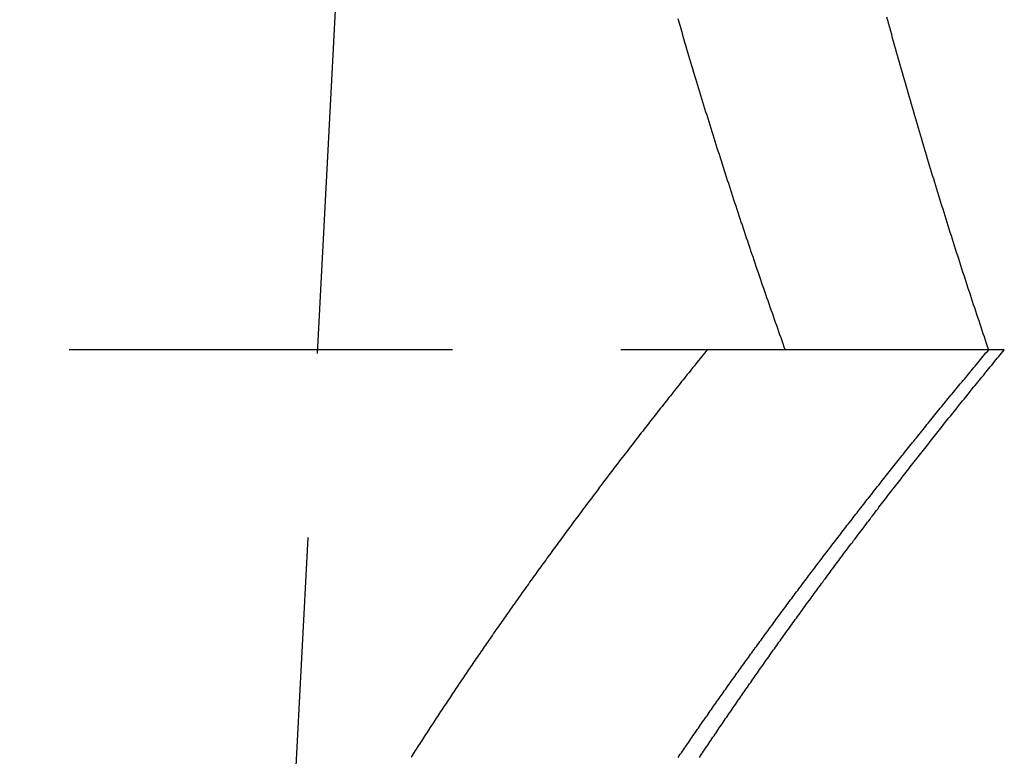
# Model space of a CAD drawing. Extents: x -438 to 252, y -458 to 0.
# Drawn here: x 46 to 59, y -116 to -106 of the extents above; entities that cross this region are included whole.
import ezdxf

# ---------------------------------------------------------------- set-up
doc = ezdxf.new("R2010")
doc.units = 0
doc.header["$LTSCALE"] = 20
doc.linetypes.add('VERDECKT', pattern=[0.375, 0.25, -0.125])
doc.layers.get('0').update_dxf_attribs({"linetype": 'CONTINUOUS'})
doc.layers.add('STEMPEL', color=3, linetype='CONTINUOUS')

# ---------------------------------------------------------------- blocks, each defined once
blk = doc.blocks.new('A$CF9F9896E')
at = {"color": 1, "linetype": 'VERDECKT', "extrusion": (0, 1, -2e-16)}
for p, q in [((53.11878, -53.1318), (49.29826, -126.03176)), ((59.23678, -110.5), (-66.5, -110.5)), ((59.23678, -110.5), (-66.5, -110.5)), ((59.44877, -110.5), (-66.5, -110.5))]:
    blk.add_line(p, q, dxfattribs=at)
at = {"color": 1}
for points in [[(55.0097, -106, 0), (55.023, -106.045, 0), (55.0363, -106.091, 0), (55.0496, -106.137, 0), (55.0629, -106.182, 0), (55.0762, -106.228, 0), (55.0896, -106.273, 0), (55.103, -106.319, 0), (55.1164, -106.364, 0), (55.1298, -106.41, 0), (55.1433, -106.455, 0), (55.1567, -106.5, 0), (55.1702, -106.546, 0), (55.1837, -106.591, 0), (55.1973, -106.636, 0), (55.2108, -106.681, 0), (55.2244, -106.727, 0), (55.238, -106.772, 0), (55.2516, -106.817, 0), (55.2653, -106.862, 0), (55.2789, -106.907, 0), (55.2926, -106.952, 0), (55.3063, -106.997, 0), (55.32, -107.042, 0), (55.3338, -107.087, 0), (55.3475, -107.131, 0), (55.3613, -107.176, 0), (55.3751, -107.221, 0), (55.3889, -107.266, 0), (55.4027, -107.31, 0), (55.4166, -107.355, 0), (55.4305, -107.399, 0), (55.4444, -107.444, 0), (55.4583, -107.489, 0), (55.4722, -107.533, 0), (55.4861, -107.577, 0), (55.5001, -107.622, 0), (55.5141, -107.666, 0), (55.5281, -107.71, 0), (55.5421, -107.755, 0), (55.5561, -107.799, 0), (55.5702, -107.843, 0), (55.5842, -107.887, 0), (55.5983, -107.931, 0), (55.6124, -107.976, 0), (55.6265, -108.02, 0), (55.6407, -108.064, 0), (55.6548, -108.107, 0), (55.669, -108.151, 0), (55.6831, -108.195, 0), (55.6973, -108.239, 0), (55.7116, -108.283, 0), (55.7258, -108.327, 0), (55.74, -108.37, 0), (55.7543, -108.414, 0), (55.7686, -108.458, 0), (55.7828, -108.501, 0), (55.7971, -108.545, 0), (55.8115, -108.588, 0), (55.8258, -108.632, 0), (55.8401, -108.675, 0), (55.8545, -108.718, 0), (55.8689, -108.762, 0), (55.8833, -108.805, 0), (55.8977, -108.848, 0), (55.9121, -108.891, 0), (55.9265, -108.935, 0), (55.9409, -108.978, 0), (55.9554, -109.021, 0), (55.9699, -109.064, 0), (55.9844, -109.107, 0), (55.9988, -109.15, 0), (56.0134, -109.193, 0), (56.0279, -109.235, 0), (56.0424, -109.278, 0), (56.057, -109.321, 0), (56.0715, -109.364, 0), (56.0861, -109.406, 0), (56.1007, -109.449, 0), (56.1152, -109.492, 0), (56.1299, -109.534, 0), (56.1445, -109.577, 0), (56.1591, -109.619, 0), (56.1737, -109.662, 0), (56.1884, -109.704, 0), (56.203, -109.746, 0), (56.2177, -109.788, 0), (56.2324, -109.831, 0), (56.2471, -109.873, 0), (56.2618, -109.915, 0), (56.2765, -109.957, 0), (56.2912, -109.999, 0), (56.3059, -110.041, 0), (56.3207, -110.083, 0), (56.3354, -110.125, 0), (56.3502, -110.167, 0), (56.3649, -110.209, 0), (56.3797, -110.25, 0), (56.3945, -110.292, 0), (56.4093, -110.334, 0), (56.4241, -110.375, 0), (56.4389, -110.417, 0), (56.4537, -110.459, 0), (56.4686, -110.5, 0)], [(59.2368, -110.5, 0), (59.2221, -110.457, 0), (59.2074, -110.413, 0), (59.1927, -110.37, 0), (59.1781, -110.326, 0), (59.1634, -110.283, 0), (59.1488, -110.239, 0), (59.1341, -110.195, 0), (59.1195, -110.152, 0), (59.1049, -110.108, 0), (59.0903, -110.064, 0), (59.0757, -110.02, 0), (59.0611, -109.976, 0), (59.0466, -109.932, 0), (59.032, -109.888, 0), (59.0175, -109.844, 0), (59.0029, -109.8, 0), (58.9884, -109.756, 0), (58.9739, -109.712, 0), (58.9594, -109.667, 0), (58.9449, -109.623, 0), (58.9305, -109.579, 0), (58.916, -109.534, 0), (58.9015, -109.49, 0), (58.8871, -109.445, 0), (58.8727, -109.401, 0), (58.8583, -109.356, 0), (58.8439, -109.311, 0), (58.8295, -109.267, 0), (58.8151, -109.222, 0), (58.8008, -109.177, 0), (58.7864, -109.132, 0), (58.7721, -109.087, 0), (58.7578, -109.042, 0), (58.7435, -108.997, 0), (58.7292, -108.952, 0), (58.715, -108.907, 0), (58.7007, -108.862, 0), (58.6865, -108.817, 0), (58.6722, -108.772, 0), (58.658, -108.727, 0), (58.6438, -108.681, 0), (58.6297, -108.636, 0), (58.6155, -108.591, 0), (58.6014, -108.545, 0), (58.5872, -108.5, 0), (58.5731, -108.454, 0), (58.559, -108.409, 0), (58.5449, -108.363, 0), (58.5309, -108.317, 0), (58.5168, -108.272, 0), (58.5028, -108.226, 0), (58.4888, -108.18, 0), (58.4748, -108.134, 0), (58.4608, -108.088, 0), (58.4469, -108.042, 0), (58.4329, -107.996, 0), (58.419, -107.95, 0), (58.4051, -107.904, 0), (58.3912, -107.858, 0), (58.3773, -107.812, 0), (58.3635, -107.766, 0), (58.3497, -107.72, 0), (58.3359, -107.673, 0), (58.3221, -107.627, 0), (58.3083, -107.581, 0), (58.2945, -107.534, 0), (58.2808, -107.488, 0), (58.2671, -107.441, 0), (58.2534, -107.395, 0), (58.2397, -107.348, 0), (58.2261, -107.302, 0), (58.2124, -107.255, 0), (58.1988, -107.208, 0), (58.1852, -107.162, 0), (58.1716, -107.115, 0), (58.1581, -107.068, 0), (58.1446, -107.021, 0), (58.131, -106.974, 0), (58.1176, -106.927, 0), (58.1041, -106.88, 0), (58.0906, -106.833, 0), (58.0772, -106.786, 0), (58.0638, -106.739, 0), (58.0504, -106.692, 0), (58.0371, -106.645, 0), (58.0237, -106.598, 0), (58.0104, -106.55, 0), (57.9971, -106.503, 0), (57.9839, -106.456, 0), (57.9706, -106.408, 0), (57.9574, -106.361, 0), (57.9442, -106.314, 0), (57.931, -106.266, 0), (57.9179, -106.219, 0), (57.9048, -106.171, 0), (57.8917, -106.123, 0), (57.8786, -106.076, 0), (57.8655, -106.028, 0), (57.8525, -105.98, 0)], [(59.2368, -110.5, 0), (59.2221, -110.457, 0), (59.2074, -110.413, 0), (59.1927, -110.37, 0), (59.1781, -110.326, 0), (59.1634, -110.283, 0), (59.1488, -110.239, 0), (59.1341, -110.195, 0), (59.1195, -110.152, 0), (59.1049, -110.108, 0), (59.0903, -110.064, 0), (59.0757, -110.02, 0), (59.0611, -109.976, 0), (59.0466, -109.932, 0), (59.032, -109.888, 0), (59.0175, -109.844, 0), (59.0029, -109.8, 0), (58.9884, -109.756, 0), (58.9739, -109.712, 0), (58.9594, -109.667, 0), (58.9449, -109.623, 0), (58.9305, -109.579, 0), (58.916, -109.534, 0), (58.9015, -109.49, 0), (58.8871, -109.445, 0), (58.8727, -109.401, 0), (58.8583, -109.356, 0), (58.8439, -109.311, 0), (58.8295, -109.267, 0), (58.8151, -109.222, 0), (58.8008, -109.177, 0), (58.7864, -109.132, 0), (58.7721, -109.087, 0), (58.7578, -109.042, 0), (58.7435, -108.997, 0), (58.7292, -108.952, 0), (58.715, -108.907, 0), (58.7007, -108.862, 0), (58.6865, -108.817, 0), (58.6722, -108.772, 0), (58.658, -108.727, 0), (58.6438, -108.681, 0), (58.6297, -108.636, 0), (58.6155, -108.591, 0), (58.6014, -108.545, 0), (58.5872, -108.5, 0), (58.5731, -108.454, 0), (58.559, -108.409, 0), (58.5449, -108.363, 0), (58.5309, -108.317, 0), (58.5168, -108.272, 0), (58.5028, -108.226, 0), (58.4888, -108.18, 0), (58.4748, -108.134, 0), (58.4608, -108.088, 0), (58.4469, -108.042, 0), (58.4329, -107.996, 0), (58.419, -107.95, 0), (58.4051, -107.904, 0), (58.3912, -107.858, 0), (58.3773, -107.812, 0), (58.3635, -107.766, 0), (58.3497, -107.72, 0), (58.3359, -107.673, 0), (58.3221, -107.627, 0), (58.3083, -107.581, 0), (58.2945, -107.534, 0), (58.2808, -107.488, 0), (58.2671, -107.441, 0), (58.2534, -107.395, 0), (58.2397, -107.348, 0), (58.2261, -107.302, 0), (58.2124, -107.255, 0), (58.1988, -107.208, 0), (58.1852, -107.162, 0), (58.1716, -107.115, 0), (58.1581, -107.068, 0), (58.1446, -107.021, 0), (58.131, -106.974, 0), (58.1176, -106.927, 0), (58.1041, -106.88, 0), (58.0906, -106.833, 0), (58.0772, -106.786, 0), (58.0638, -106.739, 0), (58.0504, -106.692, 0), (58.0371, -106.645, 0), (58.0237, -106.598, 0), (58.0104, -106.55, 0), (57.9971, -106.503, 0), (57.9839, -106.456, 0), (57.9706, -106.408, 0), (57.9574, -106.361, 0), (57.9442, -106.314, 0), (57.931, -106.266, 0), (57.9179, -106.219, 0), (57.9048, -106.171, 0), (57.8917, -106.123, 0), (57.8786, -106.076, 0), (57.8655, -106.028, 0), (57.8525, -105.98, 0)], [(55.4104, -110.5, 0), (55.3909, -110.524, 0), (55.3714, -110.548, 0), (55.352, -110.572, 0), (55.3325, -110.596, 0), (55.3131, -110.62, 0), (55.2937, -110.645, 0), (55.2743, -110.669, 0), (55.2549, -110.693, 0), (55.2355, -110.717, 0), (55.2162, -110.741, 0), (55.1969, -110.765, 0), (55.1776, -110.789, 0), (55.1583, -110.813, 0), (55.139, -110.837, 0), (55.1198, -110.861, 0), (55.1005, -110.885, 0), (55.0813, -110.909, 0), (55.0621, -110.933, 0), (55.043, -110.957, 0), (55.0238, -110.981, 0), (55.0047, -111.005, 0), (54.9856, -111.029, 0), (54.9665, -111.053, 0), (54.9474, -111.077, 0), (54.9284, -111.102, 0), (54.9093, -111.126, 0), (54.8903, -111.15, 0), (54.8713, -111.174, 0), (54.8524, -111.198, 0), (54.8334, -111.222, 0), (54.8145, -111.246, 0), (54.7955, -111.27, 0), (54.7767, -111.294, 0), (54.7578, -111.317, 0), (54.7389, -111.341, 0), (54.7201, -111.365, 0), (54.7013, -111.389, 0), (54.6825, -111.413, 0), (54.6637, -111.437, 0), (54.6449, -111.461, 0), (54.6262, -111.485, 0), (54.6075, -111.509, 0), (54.5888, -111.533, 0), (54.5701, -111.557, 0), (54.5515, -111.581, 0), (54.5328, -111.605, 0), (54.5142, -111.629, 0), (54.4956, -111.653, 0), (54.4771, -111.677, 0), (54.4585, -111.701, 0), (54.44, -111.724, 0), (54.4215, -111.748, 0), (54.403, -111.772, 0), (54.3845, -111.796, 0), (54.3661, -111.82, 0), (54.3477, -111.844, 0), (54.3293, -111.868, 0), (54.3109, -111.892, 0), (54.2925, -111.915, 0), (54.2742, -111.939, 0), (54.2559, -111.963, 0), (54.2376, -111.987, 0), (54.2193, -112.011, 0), (54.201, -112.035, 0), (54.1828, -112.058, 0), (54.1646, -112.082, 0), (54.1464, -112.106, 0), (54.1282, -112.13, 0), (54.1101, -112.154, 0), (54.0919, -112.177, 0), (54.0738, -112.201, 0), (54.0558, -112.225, 0), (54.0377, -112.249, 0), (54.0197, -112.272, 0), (54.0016, -112.296, 0), (53.9836, -112.32, 0), (53.9657, -112.344, 0), (53.9477, -112.367, 0), (53.9298, -112.391, 0), (53.9119, -112.415, 0), (53.894, -112.438, 0), (53.8761, -112.462, 0), (53.8583, -112.486, 0), (53.8405, -112.51, 0), (53.8227, -112.533, 0), (53.8049, -112.557, 0), (53.7871, -112.581, 0), (53.7694, -112.604, 0), (53.7517, -112.628, 0), (53.734, -112.652, 0), (53.7164, -112.675, 0), (53.6987, -112.699, 0), (53.6811, -112.722, 0), (53.6635, -112.746, 0), (53.6459, -112.77, 0), (53.6284, -112.793, 0), (53.6108, -112.817, 0), (53.5933, -112.84, 0), (53.5759, -112.864, 0), (53.5584, -112.888, 0), (53.541, -112.911, 0), (53.5236, -112.935, 0), (53.5062, -112.958, 0), (53.4888, -112.982, 0), (53.4715, -113.005, 0), (53.4541, -113.029, 0), (53.4368, -113.052, 0), (53.4196, -113.076, 0), (53.4023, -113.099, 0), (53.3851, -113.123, 0), (53.3679, -113.146, 0), (53.3507, -113.17, 0), (53.3335, -113.193, 0), (53.3164, -113.216, 0), (53.2993, -113.24, 0), (53.2822, -113.263, 0), (53.2651, -113.287, 0), (53.2481, -113.31, 0), (53.2311, -113.334, 0), (53.2141, -113.357, 0), (53.1971, -113.38, 0), (53.1802, -113.404, 0), (53.1633, -113.427, 0), (53.1464, -113.45, 0), (53.1295, -113.474, 0), (53.1127, -113.497, 0), (53.0958, -113.52, 0), (53.079, -113.544, 0), (53.0623, -113.567, 0), (53.0455, -113.59, 0), (53.0288, -113.614, 0), (53.0121, -113.637, 0), (52.9954, -113.66, 0), (52.9787, -113.683, 0), (52.9621, -113.707, 0), (52.9455, -113.73, 0), (52.9289, -113.753, 0), (52.9124, -113.776, 0), (52.8958, -113.799, 0), (52.8793, -113.823, 0), (52.8628, -113.846, 0), (52.8464, -113.869, 0), (52.83, -113.892, 0), (52.8135, -113.915, 0), (52.7972, -113.938, 0), (52.7808, -113.962, 0), (52.7645, -113.985, 0), (52.7481, -114.008, 0), (52.7319, -114.031, 0), (52.7156, -114.054, 0), (52.6994, -114.077, 0), (52.6831, -114.1, 0), (52.667, -114.123, 0), (52.6508, -114.146, 0), (52.6347, -114.169, 0), (52.6185, -114.192, 0), (52.6025, -114.215, 0), (52.5864, -114.238, 0), (52.5704, -114.261, 0), (52.5543, -114.284, 0), (52.5384, -114.307, 0), (52.5224, -114.33, 0), (52.5064, -114.353, 0), (52.4905, -114.376, 0), (52.4746, -114.399, 0), (52.4588, -114.422, 0), (52.4429, -114.445, 0), (52.4271, -114.467, 0), (52.4113, -114.49, 0), (52.3956, -114.513, 0), (52.3798, -114.536, 0), (52.3641, -114.559, 0), (52.3484, -114.582, 0), (52.3328, -114.604, 0), (52.3171, -114.627, 0), (52.3015, -114.65, 0), (52.2859, -114.673, 0), (52.2704, -114.695, 0), (52.2548, -114.718, 0), (52.2393, -114.741, 0), (52.2238, -114.764, 0), (52.2084, -114.786, 0), (52.193, -114.809, 0), (52.1775, -114.832, 0), (52.1622, -114.854, 0), (52.1468, -114.877, 0), (52.1315, -114.9, 0), (52.1162, -114.922, 0), (52.1009, -114.945, 0), (52.0856, -114.967, 0), (52.0704, -114.99, 0), (52.0552, -115.013, 0), (52.04, -115.035, 0), (52.0249, -115.058, 0), (52.0097, -115.08, 0), (51.9946, -115.103, 0), (51.9796, -115.125, 0), (51.9645, -115.148, 0), (51.9495, -115.17, 0), (51.9345, -115.193, 0), (51.9195, -115.215, 0), (51.9046, -115.238, 0), (51.8896, -115.26, 0), (51.8748, -115.282, 0), (51.8599, -115.305, 0), (51.845, -115.327, 0), (51.8302, -115.349, 0), (51.8154, -115.372, 0), (51.8007, -115.394, 0), (51.7859, -115.416, 0), (51.7712, -115.439, 0), (51.7565, -115.461, 0), (51.7419, -115.483, 0), (51.7272, -115.506, 0), (51.7126, -115.528, 0), (51.6981, -115.55, 0), (51.6835, -115.572, 0), (51.669, -115.594, 0), (51.6545, -115.617, 0), (51.64, -115.639, 0), (51.6255, -115.661, 0), (51.6111, -115.683, 0), (51.5967, -115.705, 0), (51.5824, -115.727, 0), (51.568, -115.749, 0), (51.5537, -115.771, 0), (51.5394, -115.794, 0), (51.5251, -115.816, 0), (51.5109, -115.838, 0), (51.4967, -115.86, 0), (51.4825, -115.882, 0), (51.4683, -115.904, 0), (51.4542, -115.926, 0), (51.4401, -115.947, 0), (51.426, -115.969, 0), (51.412, -115.991, 0), (51.398, -116.013, 0), (51.384, -116.035, 0)], [(55.0155, -116.039, 0), (55.0297, -116.018, 0), (55.044, -115.997, 0), (55.0582, -115.976, 0), (55.0725, -115.955, 0), (55.0868, -115.934, 0), (55.1012, -115.913, 0), (55.1155, -115.893, 0), (55.1299, -115.872, 0), (55.1443, -115.851, 0), (55.1587, -115.83, 0), (55.1731, -115.809, 0), (55.1876, -115.788, 0), (55.2021, -115.767, 0), (55.2166, -115.746, 0), (55.2311, -115.725, 0), (55.2457, -115.704, 0), (55.2602, -115.683, 0), (55.2748, -115.662, 0), (55.2894, -115.641, 0), (55.3041, -115.619, 0), (55.3187, -115.598, 0), (55.3334, -115.577, 0), (55.3481, -115.556, 0), (55.3628, -115.535, 0), (55.3776, -115.514, 0), (55.3923, -115.493, 0), (55.4071, -115.472, 0), (55.4219, -115.45, 0), (55.4368, -115.429, 0), (55.4516, -115.408, 0), (55.4665, -115.387, 0), (55.4814, -115.366, 0), (55.4963, -115.344, 0), (55.5112, -115.323, 0), (55.5262, -115.302, 0), (55.5412, -115.281, 0), (55.5562, -115.259, 0), (55.5712, -115.238, 0), (55.5862, -115.217, 0), (55.6013, -115.196, 0), (55.6164, -115.174, 0), (55.6315, -115.153, 0), (55.6466, -115.132, 0), (55.6618, -115.11, 0), (55.6769, -115.089, 0), (55.6921, -115.068, 0), (55.7073, -115.046, 0), (55.7226, -115.025, 0), (55.7378, -115.003, 0), (55.7531, -114.982, 0), (55.7684, -114.961, 0), (55.7837, -114.939, 0), (55.799, -114.918, 0), (55.8144, -114.896, 0), (55.8298, -114.875, 0), (55.8452, -114.853, 0), (55.8606, -114.832, 0), (55.876, -114.81, 0), (55.8915, -114.789, 0), (55.907, -114.767, 0), (55.9225, -114.746, 0), (55.938, -114.724, 0), (55.9535, -114.703, 0), (55.9691, -114.681, 0), (55.9847, -114.66, 0), (56.0003, -114.638, 0), (56.0159, -114.617, 0), (56.0315, -114.595, 0), (56.0472, -114.573, 0), (56.0629, -114.552, 0), (56.0786, -114.53, 0), (56.0943, -114.509, 0), (56.11, -114.487, 0), (56.1258, -114.465, 0), (56.1416, -114.444, 0), (56.1574, -114.422, 0), (56.1732, -114.401, 0), (56.189, -114.379, 0), (56.2049, -114.357, 0), (56.2208, -114.336, 0), (56.2367, -114.314, 0), (56.2526, -114.292, 0), (56.2685, -114.27, 0), (56.2845, -114.249, 0), (56.3005, -114.227, 0), (56.3165, -114.205, 0), (56.3325, -114.184, 0), (56.3485, -114.162, 0), (56.3646, -114.14, 0), (56.3806, -114.118, 0), (56.3967, -114.097, 0), (56.4129, -114.075, 0), (56.429, -114.053, 0), (56.4451, -114.031, 0), (56.4613, -114.009, 0), (56.4775, -113.988, 0), (56.4937, -113.966, 0), (56.5099, -113.944, 0), (56.5262, -113.922, 0), (56.5424, -113.9, 0), (56.5587, -113.879, 0), (56.575, -113.857, 0), (56.5913, -113.835, 0), (56.6077, -113.813, 0), (56.624, -113.791, 0), (56.6404, -113.769, 0), (56.6568, -113.747, 0), (56.6732, -113.726, 0), (56.6896, -113.704, 0), (56.7061, -113.682, 0), (56.7225, -113.66, 0), (56.739, -113.638, 0), (56.7555, -113.616, 0), (56.772, -113.594, 0), (56.7886, -113.572, 0), (56.8051, -113.55, 0), (56.8217, -113.528, 0), (56.8383, -113.507, 0), (56.8549, -113.485, 0), (56.8715, -113.463, 0), (56.8882, -113.441, 0), (56.9049, -113.419, 0), (56.9215, -113.397, 0), (56.9382, -113.375, 0), (56.9549, -113.353, 0), (56.9717, -113.331, 0), (56.9884, -113.309, 0), (57.0052, -113.287, 0), (57.022, -113.265, 0), (57.0388, -113.243, 0), (57.0556, -113.221, 0), (57.0724, -113.199, 0), (57.0893, -113.177, 0), (57.1062, -113.155, 0), (57.1231, -113.133, 0), (57.14, -113.111, 0), (57.1569, -113.089, 0), (57.1738, -113.067, 0), (57.1908, -113.045, 0), (57.2078, -113.023, 0), (57.2247, -113.001, 0), (57.2418, -112.979, 0), (57.2588, -112.957, 0), (57.2758, -112.934, 0), (57.2929, -112.912, 0), (57.3099, -112.89, 0), (57.327, -112.868, 0), (57.3441, -112.846, 0), (57.3612, -112.824, 0), (57.3784, -112.802, 0), (57.3955, -112.78, 0), (57.4127, -112.758, 0), (57.4299, -112.736, 0), (57.4471, -112.714, 0), (57.4643, -112.692, 0), (57.4815, -112.67, 0), (57.4988, -112.647, 0), (57.516, -112.625, 0), (57.5333, -112.603, 0), (57.5506, -112.581, 0), (57.5679, -112.559, 0), (57.5852, -112.537, 0), (57.6026, -112.515, 0), (57.6199, -112.493, 0), (57.6373, -112.471, 0), (57.6547, -112.448, 0), (57.6721, -112.426, 0), (57.6895, -112.404, 0), (57.7069, -112.382, 0), (57.7244, -112.36, 0), (57.7418, -112.338, 0), (57.7593, -112.316, 0), (57.7768, -112.293, 0), (57.7943, -112.271, 0), (57.8118, -112.249, 0), (57.8294, -112.227, 0), (57.8469, -112.205, 0), (57.8645, -112.183, 0), (57.8821, -112.161, 0), (57.8996, -112.138, 0), (57.9173, -112.116, 0), (57.9349, -112.094, 0), (57.9525, -112.072, 0), (57.9702, -112.05, 0), (57.9878, -112.028, 0), (58.0055, -112.006, 0), (58.0232, -111.983, 0), (58.0409, -111.961, 0), (58.0586, -111.939, 0), (58.0763, -111.917, 0), (58.0941, -111.895, 0), (58.1118, -111.873, 0), (58.1296, -111.85, 0), (58.1474, -111.828, 0), (58.1652, -111.806, 0), (58.183, -111.784, 0), (58.2008, -111.762, 0), (58.2187, -111.74, 0), (58.2365, -111.717, 0), (58.2544, -111.695, 0), (58.2723, -111.673, 0), (58.2902, -111.651, 0), (58.3081, -111.629, 0), (58.326, -111.607, 0), (58.3439, -111.584, 0), (58.3619, -111.562, 0), (58.3798, -111.54, 0), (58.3978, -111.518, 0), (58.4158, -111.496, 0), (58.4338, -111.474, 0), (58.4518, -111.451, 0), (58.4698, -111.429, 0), (58.4878, -111.407, 0), (58.5059, -111.385, 0), (58.5239, -111.363, 0), (58.542, -111.341, 0), (58.5601, -111.318, 0), (58.5782, -111.296, 0), (58.5963, -111.274, 0), (58.6144, -111.252, 0), (58.6325, -111.23, 0), (58.6506, -111.208, 0), (58.6688, -111.186, 0), (58.6869, -111.163, 0), (58.7051, -111.141, 0), (58.7233, -111.119, 0), (58.7415, -111.097, 0), (58.7597, -111.075, 0), (58.7779, -111.053, 0), (58.7961, -111.031, 0), (58.8144, -111.008, 0), (58.8326, -110.986, 0), (58.8509, -110.964, 0), (58.8692, -110.942, 0), (58.8875, -110.92, 0), (58.9057, -110.898, 0), (58.9241, -110.876, 0), (58.9424, -110.854, 0), (58.9607, -110.831, 0), (58.979, -110.809, 0), (58.9974, -110.787, 0), (59.0157, -110.765, 0), (59.0341, -110.743, 0), (59.0525, -110.721, 0), (59.0709, -110.699, 0), (59.0893, -110.677, 0), (59.1077, -110.655, 0), (59.1261, -110.632, 0), (59.1445, -110.61, 0), (59.1629, -110.588, 0), (59.1814, -110.566, 0), (59.1998, -110.544, 0), (59.2183, -110.522, 0), (59.2368, -110.5, 0)], [(55.3049, -116.039, 0), (55.3188, -116.018, 0), (55.3328, -115.997, 0), (55.3468, -115.976, 0), (55.3608, -115.955, 0), (55.3748, -115.934, 0), (55.3889, -115.913, 0), (55.403, -115.892, 0), (55.4171, -115.871, 0), (55.4312, -115.85, 0), (55.4454, -115.829, 0), (55.4596, -115.808, 0), (55.4738, -115.787, 0), (55.488, -115.766, 0), (55.5023, -115.745, 0), (55.5165, -115.724, 0), (55.5308, -115.703, 0), (55.5452, -115.682, 0), (55.5595, -115.66, 0), (55.5739, -115.639, 0), (55.5883, -115.618, 0), (55.6027, -115.597, 0), (55.6172, -115.576, 0), (55.6316, -115.554, 0), (55.6461, -115.533, 0), (55.6607, -115.512, 0), (55.6752, -115.491, 0), (55.6898, -115.469, 0), (55.7044, -115.448, 0), (55.719, -115.427, 0), (55.7336, -115.405, 0), (55.7483, -115.384, 0), (55.763, -115.363, 0), (55.7777, -115.341, 0), (55.7924, -115.32, 0), (55.8072, -115.299, 0), (55.822, -115.277, 0), (55.8368, -115.256, 0), (55.8516, -115.234, 0), (55.8665, -115.213, 0), (55.8814, -115.191, 0), (55.8963, -115.17, 0), (55.9112, -115.148, 0), (55.9262, -115.127, 0), (55.9411, -115.105, 0), (55.9561, -115.084, 0), (55.9712, -115.062, 0), (55.9862, -115.041, 0), (56.0013, -115.019, 0), (56.0164, -114.997, 0), (56.0315, -114.976, 0), (56.0467, -114.954, 0), (56.0618, -114.932, 0), (56.077, -114.911, 0), (56.0922, -114.889, 0), (56.1075, -114.867, 0), (56.1227, -114.846, 0), (56.138, -114.824, 0), (56.1533, -114.802, 0), (56.1687, -114.781, 0), (56.184, -114.759, 0), (56.1994, -114.737, 0), (56.2148, -114.715, 0), (56.2302, -114.693, 0), (56.2457, -114.672, 0), (56.2611, -114.65, 0), (56.2766, -114.628, 0), (56.2922, -114.606, 0), (56.3077, -114.584, 0), (56.3233, -114.562, 0), (56.3389, -114.541, 0), (56.3545, -114.519, 0), (56.3701, -114.497, 0), (56.3858, -114.475, 0), (56.4015, -114.453, 0), (56.4172, -114.431, 0), (56.4329, -114.409, 0), (56.4486, -114.387, 0), (56.4644, -114.365, 0), (56.4802, -114.343, 0), (56.496, -114.321, 0), (56.5119, -114.299, 0), (56.5277, -114.277, 0), (56.5436, -114.255, 0), (56.5595, -114.233, 0), (56.5755, -114.211, 0), (56.5914, -114.189, 0), (56.6074, -114.167, 0), (56.6234, -114.145, 0), (56.6394, -114.123, 0), (56.6555, -114.1, 0), (56.6715, -114.078, 0), (56.6876, -114.056, 0), (56.7037, -114.034, 0), (56.7199, -114.012, 0), (56.736, -113.99, 0), (56.7522, -113.967, 0), (56.7684, -113.945, 0), (56.7846, -113.923, 0), (56.8009, -113.901, 0), (56.8171, -113.879, 0), (56.8334, -113.856, 0), (56.8497, -113.834, 0), (56.8661, -113.812, 0), (56.8824, -113.79, 0), (56.8988, -113.767, 0), (56.9152, -113.745, 0), (56.9316, -113.723, 0), (56.9481, -113.7, 0), (56.9645, -113.678, 0), (56.981, -113.656, 0), (56.9975, -113.633, 0), (57.014, -113.611, 0), (57.0306, -113.589, 0), (57.0472, -113.566, 0), (57.0638, -113.544, 0), (57.0804, -113.521, 0), (57.097, -113.499, 0), (57.1137, -113.477, 0), (57.1304, -113.454, 0), (57.1471, -113.432, 0), (57.1638, -113.409, 0), (57.1805, -113.387, 0), (57.1973, -113.364, 0), (57.2141, -113.342, 0), (57.2309, -113.32, 0), (57.2477, -113.297, 0), (57.2646, -113.275, 0), (57.2814, -113.252, 0), (57.2983, -113.229, 0), (57.3153, -113.207, 0), (57.3322, -113.184, 0), (57.3491, -113.162, 0), (57.3661, -113.139, 0), (57.3831, -113.117, 0), (57.4001, -113.094, 0), (57.4172, -113.072, 0), (57.4342, -113.049, 0), (57.4513, -113.026, 0), (57.4684, -113.004, 0), (57.4856, -112.981, 0), (57.5027, -112.959, 0), (57.5199, -112.936, 0), (57.5371, -112.913, 0), (57.5543, -112.891, 0), (57.5715, -112.868, 0), (57.5888, -112.845, 0), (57.606, -112.823, 0), (57.6233, -112.8, 0), (57.6406, -112.777, 0), (57.658, -112.755, 0), (57.6753, -112.732, 0), (57.6927, -112.709, 0), (57.7101, -112.686, 0), (57.7275, -112.664, 0), (57.7449, -112.641, 0), (57.7624, -112.618, 0), (57.7799, -112.595, 0), (57.7974, -112.573, 0), (57.8149, -112.55, 0), (57.8324, -112.527, 0), (57.85, -112.504, 0), (57.8675, -112.482, 0), (57.8851, -112.459, 0), (57.9028, -112.436, 0), (57.9204, -112.413, 0), (57.938, -112.39, 0), (57.9557, -112.368, 0), (57.9734, -112.345, 0), (57.9911, -112.322, 0), (58.0089, -112.299, 0), (58.0266, -112.276, 0), (58.0444, -112.253, 0), (58.0622, -112.23, 0), (58.08, -112.208, 0), (58.0978, -112.185, 0), (58.1157, -112.162, 0), (58.1336, -112.139, 0), (58.1514, -112.116, 0), (58.1694, -112.093, 0), (58.1873, -112.07, 0), (58.2052, -112.047, 0), (58.2232, -112.024, 0), (58.2412, -112.001, 0), (58.2592, -111.978, 0), (58.2772, -111.955, 0), (58.2953, -111.932, 0), (58.3133, -111.91, 0), (58.3314, -111.887, 0), (58.3495, -111.864, 0), (58.3676, -111.841, 0), (58.3857, -111.818, 0), (58.4039, -111.795, 0), (58.4221, -111.772, 0), (58.4403, -111.749, 0), (58.4585, -111.726, 0), (58.4767, -111.703, 0), (58.495, -111.68, 0), (58.5132, -111.657, 0), (58.5315, -111.634, 0), (58.5498, -111.611, 0), (58.5681, -111.587, 0), (58.5865, -111.564, 0), (58.6048, -111.541, 0), (58.6232, -111.518, 0), (58.6416, -111.495, 0), (58.66, -111.472, 0), (58.6784, -111.449, 0), (58.6969, -111.426, 0), (58.7153, -111.403, 0), (58.7338, -111.38, 0), (58.7523, -111.357, 0), (58.7708, -111.334, 0), (58.7894, -111.311, 0), (58.8079, -111.288, 0), (58.8265, -111.264, 0), (58.8451, -111.241, 0), (58.8637, -111.218, 0), (58.8823, -111.195, 0), (58.9009, -111.172, 0), (58.9196, -111.149, 0), (58.9383, -111.126, 0), (58.957, -111.103, 0), (58.9757, -111.079, 0), (58.9944, -111.056, 0), (59.0131, -111.033, 0), (59.0319, -111.01, 0), (59.0507, -110.987, 0), (59.0695, -110.964, 0), (59.0883, -110.941, 0), (59.1071, -110.917, 0), (59.126, -110.894, 0), (59.1448, -110.871, 0), (59.1637, -110.848, 0), (59.1826, -110.825, 0), (59.2015, -110.802, 0), (59.2204, -110.778, 0), (59.2394, -110.755, 0), (59.2583, -110.732, 0), (59.2773, -110.709, 0), (59.2963, -110.686, 0), (59.3153, -110.662, 0), (59.3343, -110.639, 0), (59.3533, -110.616, 0), (59.3724, -110.593, 0), (59.3915, -110.57, 0), (59.4106, -110.546, 0), (59.4297, -110.523, 0), (59.4488, -110.5, 0)]]:
    blk.add_polyline3d(points, dxfattribs=at)

msp = doc.modelspace()

# ---------------------------------------------------------------- block references
at = {"layer": 'STEMPEL'}
msp.add_blockref('A$CF9F9896E', (0, 0), dxfattribs=at)

doc.saveas('drawing.dxf')
